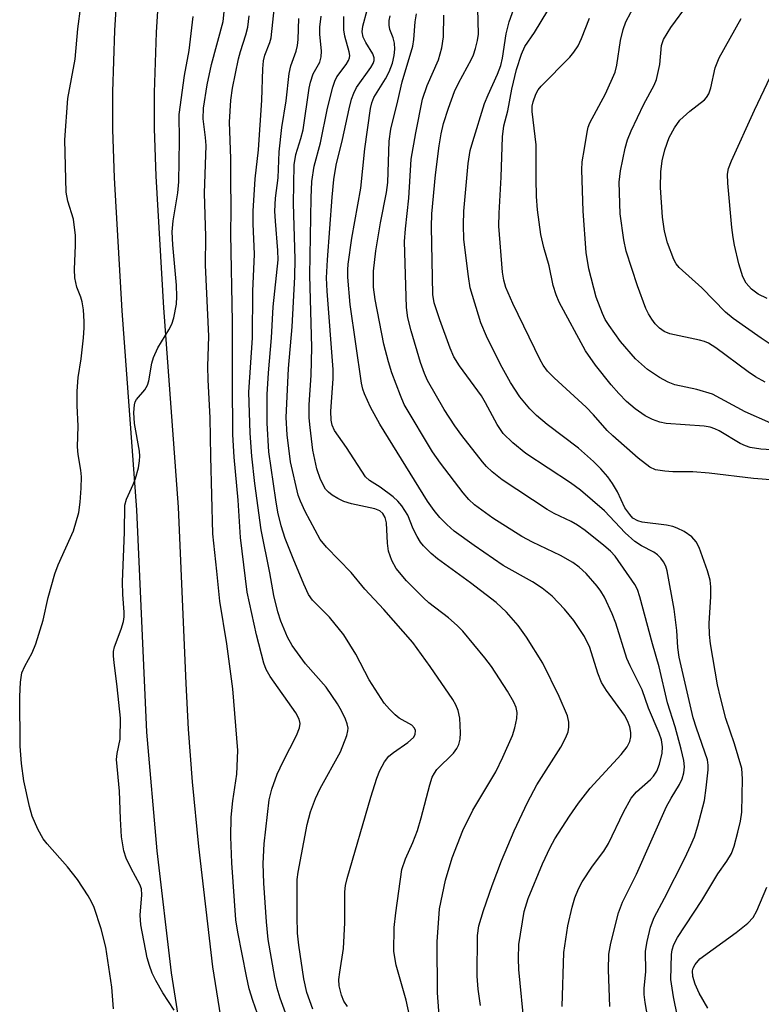
# Model space of a CAD drawing. Units: inches. Extents: x 1279759 to 1285759, y 465453 to 469454.
# Drawn here: x 1280578 to 1280711, y 468109 to 468285 of the extents above; entities that cross this region are included whole.
import ezdxf

# ---------------------------------------------------------------- set-up
doc = ezdxf.new("R2010")
doc.units = ezdxf.units.IN
doc.header["$MEASUREMENT"] = 0
doc.layers.add('TRANS-Non Street Sidewalk', color=7, linetype='Continuous')
doc.layers.add('Undefined', color=1, linetype='Continuous')

msp = doc.modelspace()

# ---------------------------------------------------------------- linework, layer by layer
at = {"layer": 'TRANS-Non Street Sidewalk'}
for points in [[(1280629.67, 467856.99), (1280630.67, 467869.57), (1280631.31, 467880.26), (1280631.57, 467888.67), (1280631.33, 467905.09), (1280630.51, 467924.94), (1280629.02, 467948.25), (1280627.7, 467963.31), (1280626.16, 467974.92), (1280622.42, 468000.5), (1280616.85, 468042.77), (1280612.23, 468073.28), (1280607.06, 468102.61), (1280605.14, 468114.72), (1280602.57, 468136.54), (1280600.71, 468157.8), (1280598.95, 468197.56), (1280596.28, 468233.2), (1280594.93, 468256.96), (1280594.64, 468265.65), (1280594.61, 468272.4), (1280594.98, 468283.35), (1280595.7, 468295.13)], [(1280603.09, 468294.58), (1280602.39, 468283), (1280602.02, 468272.29), (1280602.05, 468265.79), (1280602.33, 468257.27), (1280603.67, 468233.71), (1280606.34, 468198.02), (1280607.68, 468166.5), (1280608.1, 468158.28), (1280608.83, 468148.89), (1280609.94, 468137.3), (1280612.48, 468115.76), (1280614.37, 468103.84)]]:
    msp.add_lwpolyline(points, dxfattribs=at)
at = {"layer": 'Undefined'}
for points, elevation in [([(1280660.47, 468108.86), (1280660.04, 468111.76), (1280659.88, 468114.09), (1280659.91, 468121.4), (1280660.19, 468123.11), (1280661.02, 468125.86), (1280662.53, 468130.35), (1280664.22, 468134.77), (1280666.5, 468140.12), (1280668.88, 468145.16), (1280670.54, 468148.37), (1280674.86, 468155.06), (1280675.76, 468156.82), (1280676.15, 468157.86), (1280676.3, 468158.68), (1280676.27, 468159.55), (1280676.03, 468160.69), (1280674.55, 468164.17), (1280671.65, 468170.13), (1280668.69, 468174.75), (1280667.2, 468176.87), (1280665.13, 468179.26), (1280663.26, 468180.98), (1280658.68, 468184.47), (1280652.76, 468188.81), (1280651.65, 468189.74), (1280650.25, 468191.14), (1280649.71, 468191.79), (1280649.09, 468192.8), (1280648.43, 468194.14), (1280647.42, 468196.59), (1280646.38, 468198.26), (1280645.68, 468199.13), (1280644.85, 468199.91), (1280642.51, 468201.63), (1280640.61, 468202.82), (1280639.87, 468203.5), (1280636.48, 468208.75), (1280634.29, 468211.79), (1280633.88, 468212.72), (1280633.7, 468213.59), (1280633.68, 468215.21), (1280634.06, 468221.02), (1280634.1, 468222.71), (1280633.01, 468236.72), (1280632.89, 468239.11), (1280633.04, 468242.32), (1280633.87, 468253.5), (1280634.22, 468256.68), (1280634.62, 468259.27), (1280635.73, 468263.82), (1280636.92, 468269.36), (1280637.34, 468271.04), (1280637.76, 468272.13), (1280638.28, 468273.18), (1280640.8, 468276.76), (1280641.22, 468277.48), (1280641.4, 468277.97), (1280641.42, 468278.45), (1280641.16, 468279.21), (1280639.93, 468281.23), (1280639.46, 468282.19), (1280639.28, 468283.09), (1280639.39, 468284.14), (1280642.49, 468295.67)], 176), ([(1280623.43, 468099), (1280619.67, 468109.77), (1280619.06, 468111.86), (1280618.55, 468114.11), (1280617.03, 468121.95), (1280616.67, 468124.18), (1280615.92, 468134.36), (1280615.78, 468139.02), (1280615.84, 468142.58), (1280616.11, 468145.46), (1280616.82, 468150.23), (1280616.98, 468154.48), (1280616.09, 468165.5), (1280615.04, 468173.61), (1280613.76, 468181.22), (1280613.27, 468186.58), (1280612.54, 468193.28), (1280612.17, 468207.14), (1280612.08, 468214.02), (1280611.68, 468220.81), (1280611.66, 468223.2), (1280611.82, 468228.65), (1280611.23, 468241.35), (1280611.25, 468246.46), (1280611.05, 468254.24), (1280611.33, 468262.79), (1280611.24, 468264.23), (1280610.78, 468267.53), (1280610.84, 468269.47), (1280611.53, 468273.65), (1280612.32, 468277.26), (1280614.4, 468284.99), (1280615.12, 468292.02)], 164), ([(1280696.46, 468103.37), (1280695.03, 468110.39), (1280694.57, 468113.48), (1280694.64, 468117.96), (1280694.75, 468118.84), (1280695.05, 468119.78), (1280695.73, 468121.02), (1280700.09, 468127.65), (1280702.96, 468132.4), (1280704.58, 468134.66), (1280705.39, 468136.04), (1280705.89, 468137.34), (1280706.55, 468139.86), (1280707.01, 468141.83), (1280707.24, 468143.45), (1280707.39, 468149.43), (1280707.23, 468151.25), (1280705.96, 468155.66), (1280704.41, 468160.23), (1280703.41, 468163.97), (1280702.92, 468166.25), (1280701.67, 468173.57), (1280701.48, 468175.27), (1280701.39, 468177.22), (1280701.7, 468182.04), (1280701.7, 468183.79), (1280701.57, 468184.95), (1280701.08, 468186.64), (1280699.62, 468190.85), (1280699.05, 468191.86), (1280698.28, 468192.73), (1280696.92, 468193.68), (1280695.68, 468194.31), (1280694.91, 468194.61), (1280693.77, 468194.83), (1280689.43, 468195.34), (1280688.62, 468195.57), (1280687.75, 468196.1), (1280687.17, 468196.71), (1280686.33, 468197.94), (1280684.99, 468200.77), (1280684.1, 468202.27), (1280683.27, 468203.45), (1280682, 468204.9), (1280680.67, 468206.22), (1280677.99, 468208.6), (1280672.39, 468212.85), (1280670.46, 468214.43), (1280669.29, 468215.63), (1280667.48, 468217.81), (1280665.82, 468220.38), (1280664.03, 468223.55), (1280661.52, 468228.63), (1280660.49, 468231.04), (1280658.62, 468237.3), (1280658.3, 468239.3), (1280657.46, 468245.93), (1280657.39, 468248.58), (1280657.49, 468251.03), (1280658.28, 468259.53), (1280658.63, 468261.87), (1280659.06, 468263.48), (1280661.2, 468270.28), (1280661.83, 468271.86), (1280663.51, 468275.57), (1280664.08, 468277.07), (1280664.39, 468278.42), (1280665.03, 468282.78), (1280665.59, 468284.93), (1280667.79, 468291.11)], 186), ([(1280594.76, 468108.26), (1280594.44, 468112.12), (1280593.4, 468119.31), (1280592.56, 468122.58), (1280591.28, 468126.38), (1280590.81, 468127.43), (1280590.22, 468128.46), (1280588.29, 468131.38), (1280586.51, 468133.64), (1280582.84, 468137.8), (1280582.14, 468138.68), (1280581.2, 468140.41), (1280580.18, 468142.74), (1280579.72, 468144.45), (1280578.68, 468149.08), (1280578.26, 468152.17), (1280578.04, 468155.29), (1280577.95, 468164.17), (1280578.09, 468166.74), (1280578.36, 468168.41), (1280578.86, 468169.6), (1280580.18, 468171.95), (1280580.81, 468173.59), (1280582.16, 468177.79), (1280583.05, 468181.85), (1280584.23, 468186.11), (1280584.84, 468187.75), (1280587.57, 468193.82), (1280588.53, 468197.07), (1280588.8, 468198.95), (1280588.96, 468201.45), (1280588.99, 468203.49), (1280588.91, 468204.65), (1280588.44, 468207.45), (1280588.29, 468208.86), (1280588.44, 468212.53), (1280588.26, 468216.21), (1280588.25, 468218.83), (1280588.42, 468221.27), (1280588.95, 468224.6), (1280589.37, 468228.37), (1280589.51, 468230.12), (1280589.5, 468231.29), (1280589.35, 468233.34), (1280589.16, 468234.78), (1280588.92, 468235.6), (1280588.18, 468237.39), (1280587.81, 468239.11), (1280587.76, 468240.56), (1280587.95, 468244.91), (1280587.93, 468246.66), (1280587.58, 468249.58), (1280586.57, 468252.82), (1280586.25, 468254.44), (1280586.06, 468263.81), (1280586.55, 468271.19), (1280587.9, 468278.24), (1280588.33, 468283.63), (1280588.92, 468287.7)], 160), ([(1280630.44, 468108.18), (1280629.37, 468111.15), (1280628.83, 468113.61), (1280627.94, 468119.65), (1280627.72, 468121.78), (1280627.61, 468124.75), (1280627.61, 468130), (1280627.66, 468131.42), (1280627.81, 468132.73), (1280629.42, 468141.27), (1280630, 468143.52), (1280630.93, 468145.9), (1280631.75, 468147.71), (1280635.42, 468154.26), (1280636.53, 468157.18), (1280636.73, 468157.98), (1280636.77, 468158.51), (1280636.61, 468159.29), (1280636.31, 468160.07), (1280635.57, 468161.61), (1280634.85, 468162.86), (1280632.83, 468165.81), (1280629.13, 468170.03), (1280626.73, 468173.26), (1280625.89, 468174.75), (1280624.7, 468177.64), (1280624.19, 468179.33), (1280623.47, 468182.23), (1280622.76, 468186.29), (1280621.17, 468193.99), (1280620.06, 468202.29), (1280619.5, 468207.18), (1280619.22, 468211.3), (1280618.96, 468218.62), (1280619.66, 468228.35), (1280619.71, 468236.73), (1280620.02, 468243.33), (1280619.74, 468248.73), (1280619.76, 468251.01), (1280620.12, 468256.82), (1280620.68, 468262.02), (1280621.28, 468270.86), (1280621.47, 468276.47), (1280621.61, 468277.91), (1280621.86, 468278.93), (1280622.75, 468281.23), (1280622.98, 468282.05), (1280623.59, 468287.63)], 168), ([(1280691.33, 468101.51), (1280689.96, 468109.4), (1280689.77, 468110.84), (1280689.77, 468111.87), (1280690.04, 468114.94), (1280689.99, 468118.55), (1280690.28, 468120.28), (1280690.89, 468122.87), (1280691.57, 468124.62), (1280693.4, 468128.07), (1280697.04, 468135.24), (1280698.13, 468137.52), (1280698.77, 468139.06), (1280699.37, 468140.99), (1280700.54, 468145.53), (1280700.89, 468147.81), (1280701.25, 468151.01), (1280701.24, 468151.84), (1280701.08, 468152.84), (1280699.13, 468158.46), (1280698.56, 468160.32), (1280696.06, 468171.2), (1280695.77, 468172.9), (1280695.63, 468175.96), (1280695.16, 468179.79), (1280693.86, 468186.65), (1280693.62, 468187.47), (1280693.24, 468188.23), (1280692.73, 468188.93), (1280692.13, 468189.53), (1280691.47, 468189.97), (1280689.29, 468191.1), (1280688.12, 468191.92), (1280686.38, 468193.45), (1280682.66, 468197.38), (1280678.37, 468201.06), (1280676.57, 468202.4), (1280668.58, 468207.62), (1280666.24, 468209.55), (1280664.53, 468211.23), (1280663.42, 468212.83), (1280661.36, 468216.72), (1280660.61, 468217.97), (1280656.71, 468223.34), (1280655.71, 468224.95), (1280655.05, 468226.48), (1280653.15, 468231.56), (1280652.19, 468234.61), (1280651.91, 468236.11), (1280651.66, 468248.19), (1280651.72, 468250.56), (1280652.42, 468257.53), (1280653.05, 468262.72), (1280653.39, 468264.87), (1280653.83, 468266.69), (1280654.71, 468269.44), (1280655.82, 468272.43), (1280656.54, 468273.93), (1280658.83, 468278.21), (1280659.19, 468278.99), (1280659.56, 468280.11), (1280659.93, 468281.55), (1280660.1, 468282.68), (1280660.01, 468287.28)], 184), ([(1280717.74, 468202.51), (1280709.35, 468203.2), (1280701.38, 468204.15), (1280698.47, 468204.35), (1280694.89, 468204.37), (1280693.45, 468204.46), (1280691.78, 468204.75), (1280690.76, 468205.2), (1280688.69, 468206.81), (1280684.15, 468210.79), (1280683.14, 468211.79), (1280680.7, 468214.55), (1280679.37, 468215.94), (1280673.65, 468221.17), (1280672.44, 468222.41), (1280671.69, 468223.45), (1280671.16, 468224.44), (1280666.25, 468234.5), (1280665, 468237.36), (1280664.63, 468238.65), (1280664.42, 468240.09), (1280663.77, 468248.36), (1280663.78, 468250.69), (1280664.15, 468257.13), (1280664.41, 468264.35), (1280664.66, 468266.32), (1280665.38, 468268.95), (1280666.07, 468272.88), (1280666.92, 468276.36), (1280667.81, 468279.15), (1280668.38, 468280.49), (1280670.13, 468283), (1280672.52, 468286.93)], 188), ([(1280712.47, 468213.05), (1280707.84, 468215.12), (1280701.98, 468218.25), (1280699.2, 468219.12), (1280695.27, 468219.92), (1280694.04, 468220.39), (1280692.53, 468221.24), (1280690.36, 468222.68), (1280688.22, 468224.57), (1280685.52, 468227.71), (1280683.48, 468230.56), (1280682.81, 468231.66), (1280682.28, 468232.71), (1280681.16, 468235.63), (1280679.87, 468240.73), (1280679.36, 468243.6), (1280678.82, 468251), (1280678.58, 468258.44), (1280678.68, 468259.85), (1280679.11, 468262.21), (1280679.53, 468265.19), (1280679.74, 468266.04), (1280680.06, 468266.85), (1280682.84, 468272.02), (1280684.57, 468275.91), (1280684.87, 468277.15), (1280685.52, 468281.54), (1280686.03, 468283.52), (1280686.51, 468284.89), (1280688.25, 468288.27)], 192), ([(1280711.46, 468220.44), (1280709.71, 468221.35), (1280708.36, 468222.26), (1280702.57, 468226.59), (1280701.27, 468227.4), (1280700.54, 468227.71), (1280699.69, 468227.95), (1280694.35, 468229.06), (1280693.36, 468229.46), (1280692.49, 468230.08), (1280691.76, 468230.85), (1280691.12, 468231.71), (1280690.57, 468232.63), (1280690.09, 468233.63), (1280688.58, 468237.66), (1280686.56, 468243.89), (1280686.13, 468245.89), (1280685.46, 468250.54), (1280685.27, 468256.21), (1280685.5, 468258.25), (1280686.35, 468262.27), (1280686.76, 468263.78), (1280687.44, 468265.4), (1280689.69, 468270.19), (1280691.55, 468273.56), (1280691.97, 468274.59), (1280692.59, 468277.29), (1280692.84, 468280.69), (1280693.2, 468281.77), (1280694.54, 468283.91), (1280697.69, 468288.17)], 194), ([(1280605.63, 468108.01), (1280603.6, 468111.1), (1280602.3, 468113.33), (1280601.68, 468114.63), (1280601.19, 468115.99), (1280600.8, 468117.4), (1280599.63, 468123.3), (1280599.54, 468125.02), (1280599.8, 468128.66), (1280599.74, 468129.71), (1280599.45, 468130.51), (1280597.89, 468133.34), (1280597.01, 468135.19), (1280596.62, 468136.54), (1280596.2, 468139.04), (1280595.98, 468142.26), (1280595.83, 468147.19), (1280595.31, 468152.85), (1280595.39, 468153.95), (1280595.95, 468156.49), (1280595.99, 468160.29), (1280595.43, 468165.86), (1280594.85, 468170.23), (1280594.77, 468171.36), (1280594.77, 468172.21), (1280594.9, 468173.03), (1280596.13, 468176.19), (1280596.51, 468177.57), (1280596.65, 468178.41), (1280596.66, 468179.27), (1280596.42, 468182.41), (1280596.35, 468184.66), (1280596.72, 468193.57), (1280596.77, 468198.39), (1280597.06, 468199.46), (1280598.26, 468202.08), (1280598.66, 468203.17), (1280599.22, 468205.11), (1280599.43, 468206.34), (1280599.46, 468207.19), (1280599.39, 468208.05), (1280598.51, 468212.99), (1280598.41, 468214.99), (1280598.49, 468216.38), (1280598.64, 468216.87), (1280598.89, 468217.32), (1280600.35, 468219.05), (1280600.83, 468219.85), (1280601.09, 468220.67), (1280601.61, 468223.84), (1280601.9, 468224.85), (1280602.7, 468226.57), (1280604.67, 468229.8), (1280605.21, 468230.81), (1280605.56, 468231.91), (1280606.01, 468234.39), (1280606.09, 468235.75), (1280606, 468237.79), (1280605.81, 468240.42), (1280605.35, 468245.01), (1280605.26, 468247.3), (1280605.42, 468249.28), (1280606.24, 468254.28), (1280606.43, 468256.27), (1280606.59, 468263.68), (1280606.49, 468268.34), (1280607.46, 468275.29), (1280608.28, 468279.77), (1280609, 468285.86)], 162), ([(1280625.55, 468107.54), (1280624.59, 468110.18), (1280624.03, 468111.96), (1280623.63, 468113.89), (1280622.46, 468120.69), (1280622.14, 468123.83), (1280621.66, 468130.77), (1280621.57, 468134.25), (1280621.75, 468137.77), (1280622.64, 468145.63), (1280623.09, 468147.54), (1280624.06, 468150.24), (1280625.12, 468152.51), (1280627.52, 468157.15), (1280628.04, 468158.52), (1280628.14, 468159.33), (1280628, 468160.08), (1280627.4, 468161.26), (1280622.78, 468167.71), (1280622.09, 468169), (1280621.67, 468170.1), (1280620.35, 468175.2), (1280618.7, 468182.85), (1280617.46, 468192.61), (1280617.04, 468199.31), (1280616.36, 468206.99), (1280616.14, 468211.02), (1280616.03, 468220.55), (1280616.07, 468231.23), (1280615.77, 468246.95), (1280615.82, 468251.29), (1280615.73, 468256.94), (1280615.78, 468260.47), (1280615.49, 468266.98), (1280615.73, 468270.87), (1280616.04, 468273.03), (1280617.1, 468278.29), (1280617.46, 468279.62), (1280618.46, 468282.6), (1280618.79, 468283.95), (1280619.05, 468286)], 166), ([(1280636.63, 468108.68), (1280635.98, 468109.63), (1280635.55, 468110.7), (1280635.15, 468112.39), (1280635.12, 468113.48), (1280635.26, 468114.81), (1280635.95, 468119.04), (1280636.16, 468123.62), (1280636.16, 468129.17), (1280636.27, 468130.3), (1280636.57, 468131.59), (1280640.83, 468146.12), (1280641.91, 468149.53), (1280642.44, 468150.91), (1280643.27, 468152.44), (1280644.05, 468153.48), (1280644.86, 468154.14), (1280647.45, 468155.91), (1280648.45, 468156.79), (1280648.79, 468157.37), (1280648.83, 468158.05), (1280648.64, 468158.5), (1280648.14, 468159.01), (1280645.92, 468160.3), (1280645.19, 468160.86), (1280644.17, 468161.88), (1280643.23, 468162.97), (1280640.53, 468167.12), (1280638.11, 468171.75), (1280635.99, 468175.17), (1280633.43, 468178.36), (1280630.4, 468181.38), (1280629.69, 468182.44), (1280628.84, 468184.26), (1280626.92, 468188.83), (1280625.49, 468192.46), (1280624.78, 468194.71), (1280624.2, 468197.16), (1280623.8, 468199.37), (1280622.55, 468207.95), (1280622.28, 468213.05), (1280622.28, 468218.22), (1280622.47, 468222.11), (1280623.03, 468228.33), (1280623.33, 468233.88), (1280624.23, 468242.31), (1280624.19, 468243.98), (1280623.73, 468249.24), (1280623.64, 468251), (1280623.76, 468253.36), (1280624.21, 468257), (1280624.39, 468261.63), (1280624.86, 468265.98), (1280625.65, 468270.74), (1280626.19, 468275.66), (1280626.51, 468277.04), (1280627.45, 468279.66), (1280627.71, 468280.69), (1280627.82, 468281.76), (1280627.96, 468285.48)], 170), ([(1280648.53, 468103.46), (1280647.13, 468109.81), (1280645.38, 468116.05), (1280644.97, 468118.54), (1280644.99, 468122.78), (1280645.28, 468125.41), (1280646.39, 468133.18), (1280647.03, 468135.08), (1280648.35, 468138.02), (1280649.2, 468140.18), (1280649.85, 468142.41), (1280651.37, 468148.33), (1280651.82, 468149.7), (1280652.2, 468150.43), (1280652.66, 468151.1), (1280655.61, 468154.04), (1280656.22, 468154.86), (1280656.56, 468155.54), (1280656.82, 468156.54), (1280656.87, 468157.68), (1280656.73, 468160.28), (1280656.48, 468161.67), (1280656.07, 468162.67), (1280655.5, 468163.61), (1280651.47, 468169.5), (1280648.34, 468173.83), (1280643.15, 468179.72), (1280639.76, 468183.34), (1280637.32, 468186.36), (1280632.88, 468190.86), (1280631.77, 468192.28), (1280629.04, 468197.29), (1280628.2, 468199.13), (1280627.8, 468200.22), (1280626.43, 468206.16), (1280625.86, 468210.96), (1280625.67, 468214.09), (1280626.07, 468222.86), (1280626.75, 468230.32), (1280627.24, 468239.27), (1280627.26, 468242.41), (1280627, 468252.37), (1280627.07, 468259.3), (1280627.4, 468261.16), (1280628.31, 468264.03), (1280628.7, 468265.56), (1280629.79, 468273.05), (1280630, 468274.1), (1280630.5, 468275.58), (1280631.68, 468277.72), (1280631.95, 468278.62), (1280631.98, 468279.68), (1280631.69, 468282.68), (1280631.69, 468283.96), (1280631.94, 468285.95)], 172), ([(1280653.2, 468105.44), (1280652.78, 468111.13), (1280652.69, 468120.22), (1280653.14, 468126.13), (1280654.17, 468131.26), (1280655.37, 468135.28), (1280657.32, 468140.17), (1280659.11, 468143.81), (1280663.2, 468150.67), (1280664.44, 468153.29), (1280666.16, 468157.2), (1280666.63, 468158.54), (1280666.96, 468160.21), (1280667.02, 468161.32), (1280666.84, 468162.16), (1280666.4, 468163.16), (1280665.31, 468165.1), (1280662.41, 468169.5), (1280661.21, 468171.07), (1280657.27, 468175.82), (1280656.26, 468176.87), (1280654.75, 468178.22), (1280651.23, 468180.92), (1280650.24, 468181.79), (1280647.19, 468184.88), (1280645.33, 468187.05), (1280644.56, 468188.5), (1280643.99, 468190.17), (1280643.78, 468191.61), (1280643.63, 468195.24), (1280643.37, 468196.22), (1280642.95, 468196.92), (1280642.44, 468197.36), (1280641.56, 468197.77), (1280637.35, 468198.62), (1280635.97, 468199.04), (1280634.9, 468199.57), (1280633.88, 468200.18), (1280633.22, 468200.71), (1280632.73, 468201.28), (1280631.82, 468203.02), (1280631.17, 468204.92), (1280630.45, 468208.26), (1280629.94, 468212.3), (1280629.8, 468214.05), (1280629.77, 468216.33), (1280630.15, 468221.67), (1280630.23, 468226.6), (1280629.9, 468239.57), (1280630.11, 468253.43), (1280630.23, 468256.32), (1280630.66, 468259.08), (1280631.82, 468263.27), (1280633.08, 468269.48), (1280633.99, 468273.19), (1280634.37, 468274.27), (1280634.74, 468275.04), (1280636.41, 468277.25), (1280636.84, 468277.96), (1280637.02, 468278.46), (1280637.06, 468278.86), (1280636.97, 468279.51), (1280636.19, 468282.32), (1280635.98, 468283.48), (1280636, 468285.87)], 174), ([(1280668.35, 468104.9), (1280667.32, 468115.28), (1280667.24, 468117.24), (1280667.32, 468119.74), (1280668.27, 468125.7), (1280668.98, 468127.99), (1280671.55, 468134.19), (1280672.93, 468137.12), (1280673.76, 468138.66), (1280676.4, 468142.75), (1280678.01, 468145.07), (1280680.09, 468147.74), (1280685.64, 468153.75), (1280686.72, 468155.13), (1280687.2, 468156.12), (1280687.38, 468156.93), (1280687.39, 468157.71), (1280687.22, 468158.71), (1280686.81, 468159.78), (1280686.26, 468160.8), (1280683.05, 468165.23), (1280682.13, 468166.69), (1280681.47, 468168.35), (1280680.03, 468172.91), (1280679.11, 468174.91), (1280677.17, 468177.74), (1280675.49, 468179.76), (1280673.28, 468182.1), (1280671.48, 468183.55), (1280669.76, 468184.67), (1280664.51, 468187.61), (1280659.3, 468191.16), (1280655.76, 468193.77), (1280654.42, 468194.93), (1280653.17, 468196.19), (1280652.14, 468197.45), (1280650.96, 468199.12), (1280642.46, 468212.91), (1280640.76, 468215.97), (1280639.67, 468218.33), (1280639.39, 468219.14), (1280639.18, 468220.23), (1280637.13, 468234.3), (1280636.72, 468239.18), (1280636.69, 468240.52), (1280636.76, 468241.55), (1280637.45, 468246.2), (1280639.01, 468255.12), (1280639.73, 468262.2), (1280640.78, 468269.39), (1280641.01, 468270.42), (1280641.35, 468271.35), (1280643.44, 468274.69), (1280644.13, 468275.95), (1280644.7, 468277.5), (1280645.02, 468278.86), (1280645.11, 468279.99), (1280645.05, 468281.07), (1280644.81, 468282.03), (1280644.25, 468283.52), (1280644.08, 468284.3), (1280644.12, 468285.14), (1280644.3, 468285.98)], 178), ([(1280675.1, 468108.68), (1280675.41, 468118.31), (1280676.09, 468123.08), (1280676.88, 468126.46), (1280677.35, 468128.12), (1280677.98, 468129.71), (1280678.65, 468130.96), (1280680.52, 468133.79), (1280682.53, 468136.49), (1280683.39, 468137.86), (1280686.09, 468143.44), (1280687.44, 468145.94), (1280688.42, 468147.1), (1280690.9, 468149.27), (1280691.42, 468149.87), (1280692.01, 468150.78), (1280692.54, 468152.06), (1280692.97, 468154.01), (1280693.02, 468155.14), (1280692.86, 468156.38), (1280692.43, 468157.61), (1280690.54, 468162.04), (1280689.39, 468165.35), (1280687.23, 468169.63), (1280686.66, 468170.94), (1280684.67, 468177.28), (1280684.04, 468178.95), (1280682.68, 468181.93), (1280682.03, 468182.99), (1280681.34, 468183.91), (1280679.4, 468186.15), (1280678.14, 468187.28), (1280677, 468188.15), (1280674.77, 468189.42), (1280669.8, 468191.78), (1280667.86, 468192.82), (1280662.68, 468196.07), (1280659.39, 468198.46), (1280658.35, 468199.4), (1280657.34, 468200.58), (1280653.27, 468205.94), (1280651.89, 468207.93), (1280646.81, 468216.43), (1280646.12, 468218), (1280644.59, 468222.08), (1280643.97, 468224.04), (1280643.15, 468227.19), (1280641.58, 468235.2), (1280641.29, 468237.41), (1280641.32, 468240.31), (1280641.71, 468243.94), (1280642.55, 468248.95), (1280643.61, 468254.35), (1280643.86, 468256.14), (1280644.13, 468263.56), (1280644.39, 468265.72), (1280645.65, 468270.78), (1280646.41, 468274.19), (1280648.37, 468280.58), (1280648.54, 468281.72), (1280648.76, 468284.88), (1280649.02, 468286.32)], 180), ([(1280683.59, 468108.67), (1280683.39, 468115.24), (1280683.45, 468118.01), (1280683.77, 468120.03), (1280685.14, 468125.43), (1280685.86, 468127.37), (1280688.38, 468132.37), (1280693.79, 468144.46), (1280694.59, 468145.96), (1280696.09, 468148.38), (1280696.59, 468149.39), (1280696.88, 468150.47), (1280696.99, 468151.59), (1280696.86, 468152.72), (1280696.42, 468154.7), (1280695.34, 468158.75), (1280693.96, 468163), (1280692.46, 468169.44), (1280691.23, 468173.6), (1280689.01, 468181.99), (1280688.55, 468183.33), (1280688.08, 468184.21), (1280684.56, 468189.26), (1280683.74, 468190.17), (1280682.53, 468191.21), (1280679.19, 468193.84), (1280677.85, 468194.8), (1280676.71, 468195.45), (1280673.67, 468196.92), (1280672.4, 468197.63), (1280664.33, 468202.95), (1280662.55, 468204.35), (1280661.56, 468205.3), (1280660.79, 468206.17), (1280657.13, 468210.84), (1280655.84, 468212.62), (1280653.95, 468215.54), (1280650.98, 468220.73), (1280650.43, 468221.98), (1280649.72, 468223.91), (1280648.02, 468229.6), (1280647.43, 468231.93), (1280647.19, 468233.79), (1280646.87, 468245.6), (1280647.01, 468247.86), (1280647.6, 468253.34), (1280648.05, 468260.34), (1280648.86, 468265.05), (1280650.07, 468271.04), (1280650.89, 468273.54), (1280652.94, 468278.11), (1280653.53, 468280.26), (1280653.84, 468282.2), (1280653.87, 468286.11)], 182), ([(1280716.4, 468208.09), (1280710.66, 468208.42), (1280708.72, 468208.75), (1280707.93, 468209.01), (1280706.94, 468209.46), (1280703.17, 468211.71), (1280702.39, 468212.09), (1280701.6, 468212.35), (1280700.49, 468212.55), (1280693.72, 468213.03), (1280692.58, 468213.25), (1280691.23, 468213.73), (1280689.96, 468214.37), (1280688.13, 468215.67), (1280686.61, 468216.93), (1280685.2, 468218.38), (1280683.84, 468219.93), (1280681.05, 468223.45), (1280679.26, 468226.01), (1280674.57, 468234.75), (1280674, 468236.07), (1280673.48, 468237.72), (1280672.74, 468241.25), (1280671.81, 468244.53), (1280671.25, 468246.85), (1280670.66, 468251.27), (1280670.49, 468253.65), (1280670.4, 468256.83), (1280670.42, 468262.87), (1280669.69, 468268.89), (1280669.74, 468269.79), (1280669.88, 468270.61), (1280670.37, 468271.95), (1280670.81, 468272.72), (1280671.33, 468273.42), (1280676.48, 468278.61), (1280677.2, 468279.48), (1280677.93, 468280.6), (1280678.55, 468281.95), (1280679.99, 468285.54)], 190), ([(1280712.17, 468227.36), (1280710.74, 468228.3), (1280705.71, 468231.83), (1280704.34, 468232.92), (1280700.09, 468237.32), (1280696.02, 468240.91), (1280695.49, 468241.61), (1280695.09, 468242.4), (1280693.95, 468245.33), (1280693.41, 468247.43), (1280693.06, 468249.96), (1280692.69, 468255.23), (1280692.75, 468258.04), (1280693, 468260.03), (1280693.47, 468262.01), (1280694.26, 468264.23), (1280695.2, 468265.93), (1280696.18, 468267.29), (1280697.92, 468268.92), (1280700.56, 468270.93), (1280700.92, 468271.34), (1280701.36, 468272.04), (1280701.7, 468273.07), (1280702.47, 468276.68), (1280703.2, 468278.46), (1280707.11, 468285.49)], 196), ([(1280711.78, 468235.39), (1280710.19, 468236.19), (1280708.98, 468237.05), (1280708, 468238.14), (1280707.43, 468239.25), (1280706.7, 468241.59), (1280705.93, 468244.93), (1280705.68, 468246.33), (1280705.48, 468248.07), (1280704.72, 468256.03), (1280704.68, 468257.63), (1280704.88, 468258.67), (1280705.4, 468260.02), (1280709.5, 468269.1), (1280712.37, 468275.1)], 198), ([(1280701.17, 468108.35), (1280699.61, 468111.04), (1280698.89, 468112.64), (1280698.45, 468114.02), (1280698.43, 468115.04), (1280698.56, 468115.52), (1280698.91, 468116.2), (1280699.76, 468117.22), (1280706.24, 468121.94), (1280708.32, 468123.59), (1280709.3, 468124.6), (1280709.94, 468125.81), (1280711.72, 468130.04)], 188)]:
    msp.add_lwpolyline(points, dxfattribs=dict(at, elevation=elevation))

doc.saveas('drawing.dxf')
